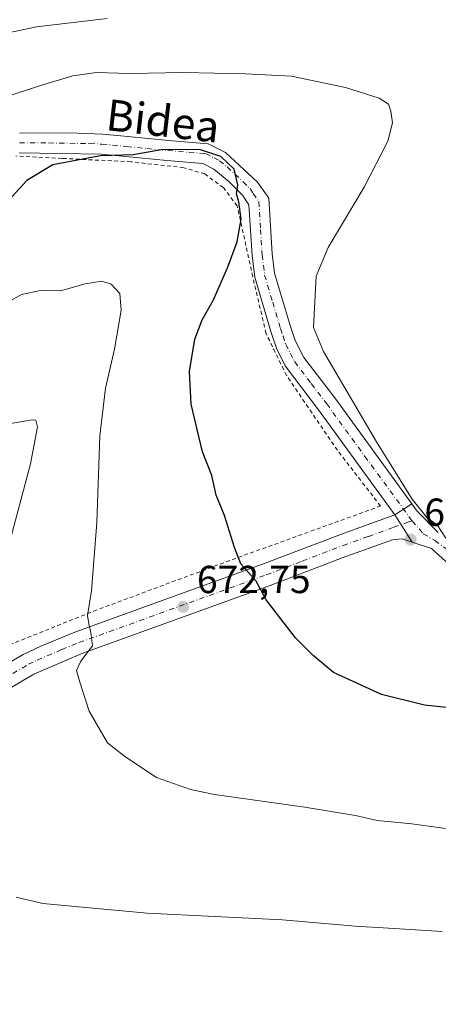
# Model space of a CAD drawing. Units: metres. Extents: x 593394 to 596823, y 4759143 to 4761503.
# Drawn here: x 594998 to 595106, y 4760826 to 4761079 of the extents above; entities that cross this region are included whole.
import ezdxf
from ezdxf.enums import TextEntityAlignment as Align

# ---------------------------------------------------------------- set-up
doc = ezdxf.new("R2010")
doc.units = ezdxf.units.M
doc.header["$MEASUREMENT"] = 0
doc.linetypes.add('DGN Style 2', pattern=[1.6480167562047852, 0.988810053722871, -0.6592067024819142])
doc.linetypes.add('DGN Style 4', pattern=[2.6384748266838614, 1.318413404963828, -0.6592067024819142, 0.001648016756204785, -0.6592067024819142])
for name, color, linetype, lineweight in [('Alambrada', 7, 'DGN Style 2', 0), ('Camino Cxs', 7, 'Continuous', 0), ('Camino eje', 30, 'DGN Style 4', 13), ('Curva de nivel maestra', 30, 'Continuous', 30), ('Curva de nivel normal', 30, 'Continuous', 0), ('Pista no pavimentada Cxs', 111, 'Continuous', 0), ('Pista no pavimentada eje', 91, 'DGN Style 4', 0), ('Punto de cota en terreno', 7, 'Continuous', 0), ('Rótulo de punto de cota en terreno', 7, 'Continuous', 0), ('Suelo desnudo CxS', 253, 'Continuous', 0), ('Texto cartográfico', 7, 'Continuous', 0)]:
    doc.layers.add(name, color=color, linetype=linetype, lineweight=lineweight)
doc.styles.add('Style-Arial', font='txt')

# ---------------------------------------------------------------- blocks, each defined once
blk = doc.blocks.new('5PATER')
at = {"layer": 'Suelo desnudo CxS', "linetype": 'Continuous', "lineweight": 0}
h = blk.add_hatch(color=51, dxfattribs=at)
edge = h.paths.add_edge_path()
edge.add_ellipse((0, 0), major_axis=(-0.1095731443231308, -0.1110710700762829), ratio=0.9994222409660322, start_angle=0, end_angle=360)
blk = doc.blocks.new('*U18')
at = {"layer": 'Camino Cxs', "color": 7, "linetype": 'Continuous', "lineweight": 0}
blk.add_polyline3d([(594998.3300999999, 4761049.590100001, 684.1070000000036), (595013.2701000003, 4761049.530099999, 681.2320000000036), (595019.6300999997, 4761049.2401, 679.2168999999994), (595026.0500999996, 4761048.630100001, 676.9559000000008), (595036.5301000001, 4761047.590100001, 676.312699999995), (595046.6901000004, 4761046.790100001, 676.5072999999975), (595051.0800999999, 4761044.5601, 676.3711000000039), (595059.3701, 4761036.950099999, 677.3383000000031), (595062.2001, 4761032.8101, 683.4801000000007), (595063.0900999998, 4761018.540100001, 685.9714999999997), (595063.6700999998, 4761013.610099999, 685.6735000000045), (595067.6901000004, 4761000.1501, 689.7936999999947), (595068.9700999996, 4760996.3101, 690.1554000000033), (595071.2401000002, 4760991.940099999, 690.7050000000017), (595079.1300999997, 4760981.590100001, 689.9728000000032), (595098.9238999998, 4760954.350099999, 680.1475999999967), (595094.5800999999, 4760951.5601, 679.7223999999987), (595075.0000999998, 4760978.520099999, 683.488200000007), (595066.4401000004, 4760989.8101, 683.297200000001), (595064.2100999998, 4760994.290100001, 682.3723000000027), (595062.7701000003, 4760998.590100001, 680.7148000000016), (595058.6101000002, 4761012.5701, 678.8681999999973), (595057.9600999998, 4761018.0801, 678.7114000000003), (595057.1401000004, 4761031.0801, 677.9980000000069), (595055.4501, 4761033.5601, 676.5771999999997), (595051.9700999996, 4761037.090100001, 675.6110999999946), (595048.1101000002, 4761040.280099999, 675.6855000000069), (595045.2701000003, 4761041.7401, 675.6475000000064), (595036.0800999999, 4761042.460100001, 675.8705999999949), (595025.5500999996, 4761043.5001, 675.7589000000007), (595019.2600999996, 4761044.100099999, 676.8650999999954), (594998.2200999996, 4761044.440099999, 685.7856000000029)], dxfattribs=at)

msp = doc.modelspace()

# ---------------------------------------------------------------- linework, layer by layer
at = {"layer": 'Alambrada', "color": 7, "linetype": 'DGN Style 2', "lineweight": 0}
msp.add_polyline3d([(594991.1700999998, 4760916.380100001, 666.8619000000035), (595017.3201000001, 4760926.860099999, 670.5929999999935), (595051.2801000001, 4760939.5101, 674.9606000000058), (595090.8901000004, 4760953.8201, 679.6024999999936), (595079.8000999996, 4760968.1501, 680.1396999999997), (595066.7701000003, 4760987.300100001, 681.501099999994), (595061.5301000001, 4760998.090100001, 679.6229000000021), (595058.1101000002, 4761012.6501, 678.1955000000017), (595054.1201, 4761030.860099999, 676.2687000000005), (595050.5701000001, 4761035.5101, 675.3488000000071), (595045.8000999996, 4761039.020099999, 675.3525999999983), (595040.4001000002, 4761040.630100001, 675.2832000000053), (595026.8901000004, 4761042.1501, 675.3917999999976), (595009.2100999998, 4761043.020099999, 676.7010000000009), (594997.3201000001, 4761043.6501, 686.8025000000052)], dxfattribs=at)
at = {"layer": 'Camino Cxs', "color": 7, "linetype": 'Continuous', "lineweight": 0, "extrusion": (-0.069064341498174, -0.04435966497800176, 0.9966254747177915), "elevation": -251616.6028266934, "flags": 128}
msp.add_lwpolyline([(-3684231.753662846, 3063324.17253678), (-3684231.753662845, 3063318.992431233)], dxfattribs=at)
at = {"layer": 'Camino Cxs', "color": 7, "linetype": 'Continuous', "lineweight": 0}
for points in [[(594998.3300999999, 4761049.590100001, 684.1070000000036), (595013.2701000003, 4761049.530099999, 681.2320000000036), (595019.6300999997, 4761049.2401, 679.2168999999994), (595026.0500999996, 4761048.630100001, 676.9559000000008), (595036.5301000001, 4761047.590100001, 676.312699999995), (595046.6901000004, 4761046.790100001, 676.5072999999975), (595051.0800999999, 4761044.5601, 676.3711000000039), (595059.3701, 4761036.950099999, 677.3383000000031), (595062.2001, 4761032.8101, 683.4801000000007), (595063.0900999998, 4761018.540100001, 685.9714999999997), (595063.6700999998, 4761013.610099999, 685.6735000000045), (595067.6901000004, 4761000.1501, 689.7936999999947), (595068.9700999996, 4760996.3101, 690.1554000000033), (595071.2401000002, 4760991.940099999, 690.7050000000017), (595079.1300999997, 4760981.590100001, 689.9728000000032), (595098.9238999998, 4760954.350099999, 680.1475999999967)], [(595094.5800999999, 4760951.5601, 679.7223999999987), (595075.0000999998, 4760978.520099999, 683.488200000007), (595066.4401000004, 4760989.8101, 683.297200000001), (595064.2100999998, 4760994.290100001, 682.3723000000027), (595062.7701000003, 4760998.590100001, 680.7148000000016), (595058.6101000002, 4761012.5701, 678.8681999999973), (595057.9600999998, 4761018.0801, 678.7114000000003), (595057.1401000004, 4761031.0801, 677.9980000000069), (595055.4501, 4761033.5601, 676.5771999999997), (595051.9700999996, 4761037.090100001, 675.6110999999946), (595048.1101000002, 4761040.280099999, 675.6855000000069), (595045.2701000003, 4761041.7401, 675.6475000000064), (595036.0800999999, 4761042.460100001, 675.8705999999949), (595025.5500999996, 4761043.5001, 675.7589000000007), (595019.2600999996, 4761044.100099999, 676.8650999999954), (594998.2200999996, 4761044.440099999, 685.7856000000029)]]:
    msp.add_polyline3d(points, dxfattribs=at)
at = {"layer": 'Camino eje', "color": 30, "linetype": 'DGN Style 4', "lineweight": 13}
msp.add_polyline3d([(594998.2751000002, 4761047.015100001, 685.2697999999946), (595005.7451, 4761046.985099999, 678.6692999999941), (595016.2651000004, 4761046.815099999, 679.3190999999933), (595019.4451000001, 4761046.670100001, 678.1594999999943), (595025.8000999996, 4761046.065099999, 676.3438000000025), (595031.0401, 4761045.545100001, 676.1925000000047), (595036.3051000005, 4761045.0251, 676.0910000000003), (595045.9801000003, 4761044.265100001, 676.0584999999992), (595048.1750999996, 4761043.1501, 675.9755000000005), (595049.5950999996, 4761042.420100001, 676.0224000000017), (595051.5251000002, 4761040.825099999, 676.0325000000012), (595055.6700999998, 4761037.020099999, 676.199099999998), (595057.4101, 4761035.255100001, 676.9063000000025), (595058.2550999997, 4761034.015100001, 677.9939000000013), (595059.6700999998, 4761031.9451, 680.715400000001), (595060.1151000002, 4761024.8101, 683.3040000000037), (595060.5251000002, 4761018.3101, 682.6143000000011), (595061.1401000004, 4761013.090100001, 682.4192000000039), (595063.2200999996, 4761006.100099999, 684.3853999999993), (595065.2301000003, 4760999.370100001, 685.459400000007), (595065.8701, 4760997.450099999, 686.4524999999994), (595066.5900999998, 4760995.300100001, 686.9578000000038), (595067.7050999999, 4760993.0601, 687.7684000000008), (595068.8400999998, 4760990.8751, 687.1879000000044), (595073.1201, 4760985.2301, 687.0445999999939), (595077.0651000004, 4760980.0551, 687.5066999999982), (595086.8551000003, 4760966.575099999, 680.9113999999972), (595098.9612999996, 4760950.018100001, 679.8616000000038)], dxfattribs=at)
at = {"layer": 'Curva de nivel maestra', "color": 30, "linetype": 'Continuous', "lineweight": 30, "elevation": 675, "flags": 128}
msp.add_lwpolyline([(595119.0300000003, 4760900.9001), (595102.1799999997, 4760902.780099999), (595091.1100000005, 4760905.470100001), (595078.7999999998, 4760911.140100001), (595073.6399999997, 4760915.440099999), (595069.0700000003, 4760920.020099999), (595061.5199999996, 4760929.800100001), (595059.0099999999, 4760934.5601), (595055.0800000001, 4760939.040100001), (595053.4600000001, 4760943.1501), (595050.8600000005, 4760951.4301), (595048.7000000002, 4760956.6501), (595047.6100000005, 4760961.620100001), (595045.1900000004, 4760967.700099999), (595042.3600000005, 4760979.9801), (595041.8499999996, 4760988.3201), (595043.2300000006, 4760996.6501), (595045.1399999997, 4761001.620100001), (595047.9600000001, 4761006.540100001), (595051.6500000004, 4761014.960100001), (595054.0999999996, 4761021.6501), (595055.1600000003, 4761027.450099999), (595054.54, 4761031.850099999), (595053.9600000001, 4761033.920100001), (595054.2599999999, 4761036.220100001), (595053.3099999996, 4761040.2601), (595049.9100000003, 4761043.5101), (595044.4600000001, 4761045.3301), (595034.7199999997, 4761045.210100001), (595027.4699999997, 4761043.920100001), (595019.0599999996, 4761043.700099999), (595006.8600000005, 4761041.340100001), (595000.2000000002, 4761037.3201), (594996.2999999998, 4761033.120100001)], dxfattribs=at)
at = {"layer": 'Curva de nivel normal', "color": 30, "linetype": 'Continuous', "lineweight": 0, "flags": 128}
for points, elevation in [([(594990.8700000001, 4761074.32), (595002.6399999997, 4761076.800000001), (595020.7999999998, 4761078.869999999)], 685), ([(595107.5999999996, 4760945.550000001), (595105.4100000003, 4760949.02), (595102.8600000005, 4760950.810000001), (595099.0099999999, 4760955.630000001), (595089.8200000003, 4760970.27), (595076.2300000006, 4760993.439999999), (595073.7000000002, 4760999.65), (595074.3899999997, 4761012.83), (595077.4400000004, 4761020.17), (595086.6900000004, 4761035.609999999), (595092.7699999996, 4761047.449999999), (595093.9600000001, 4761052.130000001), (595093.5499999998, 4761055.17), (595092.9100000003, 4761056.939999999), (595090.5, 4761058.460000001), (595081.8700000001, 4761061.24), (595068.04, 4761064.140000001), (595056.2199999997, 4761064.689999999), (595040.3700000001, 4761065.09), (595026.6299999999, 4761064.82), (595017.9299999997, 4761065.039999999), (595011.9400000004, 4761064.220000001), (595003.6799999997, 4761061.680000001), (594994.6500000004, 4761058.730000001)], 680), ([(594991.1399999997, 4761003.84), (594998.7699999996, 4761008.130000001), (595003.6399999997, 4761009.140000001), (595008.8099999996, 4761009.039999999), (595015.1600000003, 4761010.869999999), (595019.3700000001, 4761011.51), (595021.8200000003, 4761010.779999999), (595024.0199999996, 4761008.380000001), (595024.3899999997, 4761004.100000001), (595022.7000000002, 4760994.050000001), (595020.3200000003, 4760984.08), (595018.8700000001, 4760971.82), (595018.1699999999, 4760949.609999999), (595016.79, 4760932.039999999), (595015.7000000002, 4760925.720000001), (595016.0499999998, 4760923.58), (595016.5599999996, 4760921.390000001), (595017.0199999996, 4760917.939999999), (595014.0199999996, 4760914.060000001), (595012.8899999997, 4760911.65), (595013.7599999999, 4760908.619999999), (595016.1500000004, 4760901.180000001), (595020.8899999997, 4760893.09), (595025.3499999996, 4760889.550000001), (595033.4199999999, 4760884.140000001), (595042.1200000001, 4760881.07), (595048.2800000003, 4760879.800000001), (595071.4500000002, 4760876.529999999), (595084.4699999997, 4760874.430000001), (595090.0300000003, 4760873.140000001), (595098.9299999997, 4760872.25), (595118.7100000001, 4760869.529999999)], 670), ([(594995.1699999999, 4760942.119999999), (595001.0800000001, 4760964.689999999), (595002.8799999999, 4760974.16), (595002.4900000002, 4760975.850000001), (595001.6500000004, 4760975.930000001), (594996.0199999996, 4760974.99)], 665), ([(595106.7000000002, 4760844.680000001), (595094.3700000001, 4760845.460000001), (595084.3899999997, 4760846.050000001), (595065.7000000002, 4760847.66), (595031.0199999996, 4760849.4), (595004.2699999996, 4760851.890000001), (594997.4299999997, 4760853.460000001)], 665)]:
    msp.add_lwpolyline(points, dxfattribs=dict(at, elevation=elevation))
at = {"layer": 'Pista no pavimentada Cxs', "color": 111, "linetype": 'Continuous', "lineweight": 0, "extrusion": (-0.069064341498174, -0.04435966497800176, 0.9966254747177915), "elevation": -251616.6028266934, "flags": 128}
msp.add_lwpolyline([(-3684231.753662846, 3063324.17253678), (-3684231.753662845, 3063318.992431233)], dxfattribs=at)
at = {"layer": 'Pista no pavimentada Cxs', "color": 111, "linetype": 'Continuous', "lineweight": 0, "extrusion": (0.06154606521188079, 0.09955891372749583, 0.9931264292900154), "elevation": 511296.9131373994, "flags": 128}
msp.add_lwpolyline([(1997244.682053902, -4332484.121400489), (1997242.531422507, -4332483.234573856), (1997235.07773241, -4332481.434435402)], dxfattribs=at)
at = {"layer": 'Pista no pavimentada Cxs', "color": 111, "linetype": 'Continuous', "lineweight": 0, "extrusion": (0.01852992520149826, -0.02945411992119118, 0.9993943649489401), "elevation": -128523.269396808, "flags": 128}
msp.add_lwpolyline([(3038908.962380501, 3710702.341402848), (3038908.962380501, 3710694.111053293)], dxfattribs=at)
msp.add_lwpolyline([(3038908.962380501, 3710702.341402848), (3038908.962380501, 3710694.111053293)], dxfattribs=at)
at = {"layer": 'Pista no pavimentada Cxs', "color": 111, "linetype": 'Continuous', "lineweight": 0}
for points in [[(595113.0500999996, 4760934.710100001, 679.5788999999932), (595103.9301000005, 4760942.950099999, 679.6977000000043), (595098.9600999998, 4760944.597899999, 679.4360000000015), (595094.5800999999, 4760951.5601, 679.7223999999987), (595098.9238999998, 4760954.350099999, 680.1475999999967), (595100.2901, 4760952.470100001, 680.2513999999937), (595105.6901000004, 4760947.030099999, 680.4621000000043)], [(594970.5900999998, 4760898.9901, 669.488200000007), (594999.2701000003, 4760915.770099999, 669.9792000000016), (595003.7301000003, 4760917.9101, 670.4824999999983), (595012.5201000003, 4760921.4801, 670.4677999999985), (595060.6101000002, 4760938.870100001, 675.8941000000051), (595081.5701000001, 4760946.870100001, 678.2189999999973), (595094.5800999999, 4760951.5601, 679.7223999999987), (595098.9600999998, 4760944.597899999, 679.4360000000015), (595096.4501, 4760945.4301, 679.212400000004), (595093.9700999996, 4760945.190099999, 679.0225000000064), (595081.0100999996, 4760940.550100001, 677.5270000000019), (595062.5701000001, 4760933.450099999, 677.2287000000069), (595014.5800999999, 4760916.100099999, 671.9174000000058), (595001.9801000003, 4760910.6801, 674.5247999999992), (594984.7901, 4760900.620100001, 673.249299999996)], [(594970.5900999998, 4760898.9901, 669.488200000007), (594999.2701000003, 4760915.770099999, 669.9792000000016), (595003.7301000003, 4760917.9101, 670.4824999999983), (595012.5201000003, 4760921.4801, 670.4677999999985), (595060.6101000002, 4760938.870100001, 675.8941000000051), (595081.5701000001, 4760946.870100001, 678.2189999999973), (595094.5800999999, 4760951.5601, 679.7223999999987)], [(595098.9600999998, 4760944.597899999, 679.4360000000015), (595096.4501, 4760945.4301, 679.212400000004), (595093.9700999996, 4760945.190099999, 679.0225000000064), (595081.0100999996, 4760940.550100001, 677.5270000000019), (595062.5701000001, 4760933.450099999, 677.2287000000069), (595014.5800999999, 4760916.100099999, 671.9174000000058), (595001.9801000003, 4760910.6801, 674.5247999999992), (594984.7901, 4760900.620100001, 673.249299999996), (594960.5401, 4760886.5001, 667.5957000000053), (594948.8800999997, 4760879.960100001, 669.377800000002), (594927.6101000002, 4760868.6801, 663.3035999999993), (594923.7301000003, 4760866.620100001, 663.2231000000029), (594913.1300999997, 4760859.850099999, 665.7780000000057), (594907.3901000004, 4760855.460100001, 662.5350999999937), (594905.5301000001, 4760853.2501, 662.0817999999999), (594889.9001000002, 4760827.670100001, 660.6921000000002), (594878.6101000002, 4760810.200099999, 659.5608999999968), (594863.7801000001, 4760790.700099999, 659.0687999999936), (594840.0201000003, 4760758.520099999, 660.6153999999951), (594819.5900999998, 4760730.220100001, 658.2369000000035), (594804.4600999998, 4760706.7501, 656.2584000000061), (594783.7901, 4760674.2601, 656.6944999999978), (594777.6300999997, 4760666.420100001, 655.4612000000052), (594775.0900999998, 4760662.440099999, 656.9603999999963)], [(595159.9200999998, 4760875.270099999, 673.7792999999947), (595157.4700999996, 4760876.3201, 676.0648999999976), (595153.7701000003, 4760879.350099999, 679.9671999999991), (595147.9700999996, 4760885.9901, 674.698900000003), (595144.6101000002, 4760890.870100001, 674.7486999999965), (595140.5301000001, 4760894.870100001, 675.7638000000006), (595134.9700999996, 4760901.590100001, 675.640400000004), (595130.9700999996, 4760907.090100001, 676.3013000000064), (595119.9700999996, 4760923.590100001, 679.7087999999932), (595115.8701, 4760930.620100001, 679.4035000000003), (595113.0500999996, 4760934.710100001, 679.5788999999932), (595103.9301000005, 4760942.950099999, 679.6977000000043), (595098.9600999998, 4760944.597899999, 679.4360000000015)]]:
    msp.add_polyline3d(points, dxfattribs=at)
at = {"layer": 'Pista no pavimentada eje', "color": 91, "linetype": 'DGN Style 4', "lineweight": 0}
for points in [[(594977.6901000004, 4760899.8051, 671.866399999999), (595000.6250999998, 4760913.225099999, 672.3102999999974), (595002.8551000003, 4760914.295100001, 673.290599999993), (595009.1551000001, 4760917.005100001, 670.3378999999986), (595013.5500999996, 4760918.790100001, 670.9097000000038), (595061.5900999998, 4760936.1601, 676.258799999996), (595070.8101000005, 4760939.710100001, 676.8761999999988), (595081.2901, 4760943.710100001, 677.7538999999961), (595087.7701000003, 4760946.030099999, 678.5540000000037), (595094.2751000002, 4760948.3751, 679.2998999999982), (595098.1237000005, 4760949.7577, 679.6870999999956), (595098.9612999996, 4760950.018100001, 679.8616000000038)], [(595098.9612999996, 4760950.018100001, 679.8616000000038), (595101.8305000003, 4760946.7301, 680.1508999999933), (595104.8101000005, 4760944.9901, 680.088499999998), (595107.5985000003, 4760942.899700001, 679.915599999993)]]:
    msp.add_polyline3d(points, dxfattribs=at)

# ---------------------------------------------------------------- block references
at = {"layer": 'Camino Cxs', "color": 7, "linetype": 'Continuous', "lineweight": 0}
msp.add_blockref('*U18', (0, 0), dxfattribs=at)
at = {"layer": 'Punto de cota en terreno', "color": 7, "linetype": 'Continuous', "lineweight": 0, "xscale": 10, "yscale": 10, "zscale": 10}
for p in [(595098.5800000001, 4760945.220000001, 679.3000000000029), (595040.2699999996, 4760927.960000001, 672.75)]:
    msp.add_blockref('5PATER', p, dxfattribs=at)

# ---------------------------------------------------------------- texts
at = {"layer": 'Rótulo de punto de cota en terreno', "color": 7, "linetype": 'Continuous', "lineweight": 0, "style": 'Style-Arial'}
for s, p in [('679,3', (595102.1078000005, 4760948.7478)), ('672,75', (595043.7977999998, 4760931.4878))]:
    msp.add_text(s, height=7.000000000000002, dxfattribs=at).set_placement(p)
at = {"layer": 'Texto cartográfico', "color": 7, "linetype": 'Continuous', "lineweight": 0, "style": 'Style-Arial'}
msp.add_text('Bidea', height=8, rotation=353.4769452553676, dxfattribs=at).set_placement((595035.1000958817, 4761052.639001121), align=Align.MIDDLE_CENTER)

doc.saveas('drawing.dxf')
